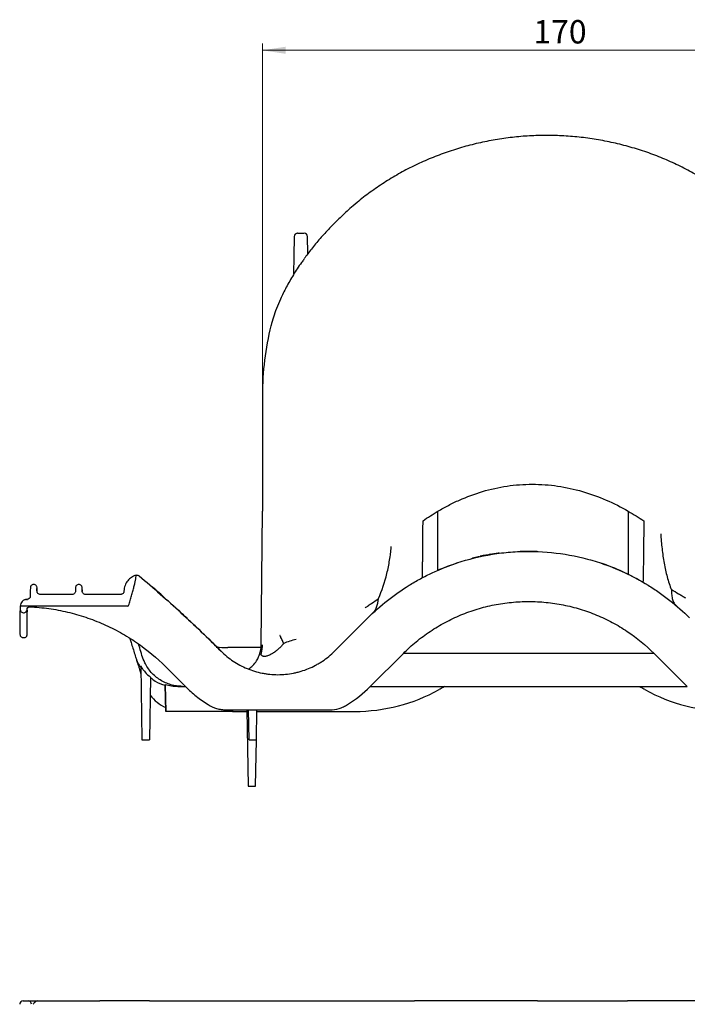
# Model space of a CAD drawing. Units: millimetres. Extents: x 41 to 508, y 26 to 405.
# Drawn here: x 41 to 141, y 258 to 405 of the extents above; entities that cross this region are included whole.
import ezdxf

# ---------------------------------------------------------------- set-up
doc = ezdxf.new("R2010")
doc.units = ezdxf.units.MM
doc.styles.add('SLDTEXTSTYLE0', font='TXT', dxfattribs={"width": 0.75})
doc.dimstyles.new('SLDDIMSTYLE0', dxfattribs={"dimtxt": 3.5, "dimasz": 3.5, "dimexe": 0, "dimexo": 0.0625, "dimgap": 0.875, "dimtad": 1, "dimlfac": 2, "dimrnd": 1e-09, "dimzin": 12, "dimdsep": 46, "dimtxsty": 'SLDTEXTSTYLE0', "dimsah": 1, "dimcen": 0.09, "dimadec": 0, "dimazin": 3, "dimtfac": 1, "dimtofl": 0, "dimtmove": 0, "dimatfit": 3, "dimfxl": 0, "dimfrac": 2, "dimtolj": 1, "dimtzin": 12, "dimarcsym": 0})

# ---------------------------------------------------------------- blocks, each defined once
blk = doc.blocks.new('_D')
at = {"color": 7, "linetype": 'Continuous', "lineweight": 18}
for p, q in [((77.1, 350.16), (77.1, 401.7)), ((77.1, 400.7), (162.1, 400.7)), ((162.1, 350.16), (162.1, 401.7))]:
    blk.add_line(p, q, dxfattribs=at)
for points in [[(77.1, 400.7), (80.6, 400.17), (80.6, 401.24)], [(162.1, 400.7), (158.6, 401.24), (158.6, 400.17)]]:
    blk.add_solid(points, dxfattribs=at)
at = {"color": 7, "linetype": 'Continuous', "lineweight": 18, "insert": (117.61, 405.22), "char_height": 3.5, "attachment_point": 1, "style": 'SLDTEXTSTYLE0'}
blk.add_mtext('170', dxfattribs=at)

msp = doc.modelspace()

# ---------------------------------------------------------------- linework, layer by layer
at = {"color": 7, "linetype": 'Continuous', "lineweight": 25}
for p, q in [((83.8888, 370.2589), (83.8428, 372.8982)), ((77.1015, 349.1594), (77.1015, 331.7675)), ((76.927, 311.7755), (77.1015, 331.7675)), ((112.5082, 325.4744), (112.5082, 325.5248)), ((115.657, 325.788), (115.657, 325.7379)), ((118.157, 325.788), (118.157, 325.7379)), ((118.157, 325.788), (118.157, 325.7379)), ((118.157, 325.788), (118.157, 325.788)), ((106.3316, 324.063), (103.3404, 322.937)), ((108.443, 324.6906), (108.443, 324.7422)), ((109.4652, 324.936), (109.4652, 324.9873)), ((109.6675, 324.9812), (109.6675, 325.0324)), ((109.8857, 325.028), (109.8857, 325.0791)), ((110.0827, 325.069), (110.0827, 325.12)), ((110.6779, 325.1854), (110.6779, 325.2363)), ((110.7152, 325.1914), (110.7152, 325.2423)), ((110.8419, 325.2156), (110.8419, 325.2664)), ((110.88, 325.2736), (110.88, 325.2733)), ((110.8962, 325.2791), (110.8962, 325.2283)), ((110.975, 325.2394), (110.975, 325.2902)), ((111.1932, 325.2774), (111.1932, 325.3281)), ((111.4732, 325.3239), (111.4732, 325.3745)), ((101.0161, 321.9419), (101.0535, 321.7983)), ((133.9802, 321.1643), (131.9488, 322.2463)), ((133.9103, 321.1144), (133.9986, 321.3176)), ((133.996, 321.2857), (133.9802, 321.1643)), ((42.4598, 320.5282), (42.4286, 320.4615)), ((42.4543, 320.5304), (42.4541, 320.5271)), ((50.1857, 319.7521), (50.1575, 320.3082)), ((50.1766, 319.8701), (50.1595, 320.0244)), ((50.1729, 319.7339), (50.1611, 319.8457)), ((56.4258, 320.0919), (56.4058, 319.8044)), ((42.3963, 319.1061), (42.3791, 318.9676)), ((48.6526, 319.3148), (43.9114, 319.3148)), ((48.7304, 319.3226), (48.6022, 319.3148)), ((55.907, 319.3148), (50.6614, 319.3148)), ((50.9004, 319.3148), (50.735, 319.322)), ((56.0273, 319.3351), (55.93, 319.3234)), ((40.907, 317.5648), (40.907, 317.0648)), ((56.9624, 317.5648), (40.907, 317.5648)), ((41.9095, 317.0604), (41.9096, 317.0716)), ((87.8922, 310.8295), (92.8654, 315.8026)), ((76.8563, 311.3625), (71.907, 311.3625)), ((76.927, 311.7755), (76.927, 311.7755)), ((93.1955, 305.5261), (98.1687, 310.4993)), ((135.6854, 310.4592), (98.1619, 310.4592)), ((135.6453, 310.4993), (140.6184, 305.5261)), ((58.9059, 308.6207), (59.0989, 297.5648)), ((62.6505, 308.4941), (65.6184, 305.5261)), ((58.883, 307.5633), (58.9269, 307.4197)), ((60.3625, 306.9377), (60.1989, 297.5648)), ((62.5801, 305.7571), (62.6489, 301.8148)), ((62.6489, 301.8148), (62.5835, 305.8553)), ((62.6489, 301.8148), (62.5835, 305.8329)), ((93.2342, 305.5648), (140.5798, 305.5648)), ((71.6489, 302.0648), (79.407, 302.0648)), ((72.6533, 302.0648), (72.6489, 301.8148)), ((74.7784, 302.0648), (74.9779, 290.6323)), ((75.0989, 297.5648), (75.0204, 302.0648)), ((76.1989, 297.5648), (76.2775, 302.0648)), ((79.407, 302.0648), (87.165, 302.0648)), ((72.6489, 301.8148), (62.6489, 301.8148)), ((72.6489, 301.8148), (74.7827, 301.8148)), ((76.2731, 301.8148), (90.907, 301.8148)), ((59.0989, 297.5648), (60.1989, 297.5648)), ((75.0989, 297.5648), (76.1989, 297.5648)), ((76.0779, 290.6323), (76.1989, 297.5648)), ((74.9779, 290.6323), (76.0779, 290.6323)), ((41.3166, 258.5139), (42.0622, 258.5139)), ((42.0622, 258.5139), (43.5327, 258.5139)), ((43.5327, 258.5139), (48.661, 258.5139)), ((48.661, 258.5139), (49.2748, 258.5139)), ((49.2748, 258.5139), (49.3079, 258.5139)), ((49.3079, 258.5139), (49.8078, 258.5139)), ((49.8153, 258.5139), (49.8078, 258.5139)), ((49.8153, 258.5139), (50.3153, 258.5139)), ((50.3153, 258.5139), (50.3417, 258.5139)), ((50.3417, 258.5139), (50.7862, 258.5139)), ((50.7862, 258.5139), (52.8122, 258.5139)), ((55.1528, 258.5139), (52.8122, 258.5139)), ((60.2265, 258.5139), (55.1528, 258.5139)), ((60.2265, 258.5139), (66.2034, 258.5139)), ((66.2034, 258.5139), (99.8122, 258.5139)), ((118.2307, 258.5139), (99.8122, 258.5139)), ((118.2307, 258.5139), (123.9568, 258.5139)), ((123.9568, 258.5139), (131.6676, 258.5139)), ((137.3936, 258.5139), (131.6676, 258.5139)), ((155.8122, 258.5139), (137.3936, 258.5139))]:
    msp.add_line(p, q, dxfattribs=at)
at = {"color": 7, "linetype": 'Continuous', "lineweight": 25, "flags": 128}
for points in [[(91.5194, 378.1518), (91.5059, 378.1371), (91.4895, 378.0815)], [(81.8688, 372.8982), (81.8159, 369.8704), (81.7704, 367.2623)], [(42.407, 320.3191), (42.4035, 319.9187), (42.3999, 319.4979), (42.396, 319.0604)], [(43.4114, 319.8104), (43.4099, 319.9838), (43.4084, 320.1534), (43.407, 320.3191)], [(49.157, 320.3191), (49.1556, 320.1534), (49.1541, 319.9838), (49.1526, 319.8104)], [(49.1604, 320.3662), (49.1593, 320.3528), (49.1583, 320.3396)], [(49.1588, 320.3463), (49.1586, 320.3435), (49.1584, 320.3407)], [(49.1591, 320.3497), (49.1594, 320.3533), (49.1597, 320.3569)], [(49.1615, 320.3682), (49.1615, 320.3684), (49.1614, 320.3685)], [(50.1614, 319.8104), (50.1599, 319.9838), (50.1584, 320.1534), (50.157, 320.3191)], [(50.1575, 320.3084), (50.1574, 320.3097), (50.1574, 320.311)]]:
    msp.add_lwpolyline(points, dxfattribs=at)
at = {"color": 7, "linetype": 'Continuous', "lineweight": 25}
for centre, radius, start, end in [((82.3681, 372.8535), 0.5, 90.006725, 178.887016), ((83.3435, 372.8535), 0.5, 1.097285, 89.998003), ((119.6015, 349.1594), 42.5, 165.904324, 180), ((116.907, 291.7609), 34.05, 101.899982, 102.275589), ((116.907, 291.7609), 34.05, 101.561465, 101.899982), ((116.907, 291.7609), 34.05, 100.962279, 101.561465), ((116.907, 291.7609), 34.05, 99.660228, 100.032998), ((71.907, 327.8625), 16.5, 264.062507, 270), ((72.4272, 311.8148), 4.5, 341.009513, 359.5), ((90.907, 327.8625), 26.0477, 270, 298.967598), ((146.907, 327.8625), 26.0477, 241.032402, 270), ((65.2653, 308.0648), 6.25, 217.632082, 245.150857), ((41.3166, 258.0139), 0.5, 90, 180), ((42.0622, 258.0139), 0.5, 0, 90)]:
    msp.add_arc(centre, radius, start, end, dxfattribs=at)
for points, knots in [([(147.6687, 378.1351), (147.2929, 378.4449), (146.2711, 379.2872), (144.4916, 380.5365), (142.3515, 381.8861), (140.1279, 383.1023), (137.831, 384.1891), (135.4627, 385.1462), (133.0252, 385.9726), (130.5284, 386.6638), (127.9867, 387.2146), (125.4149, 387.621), (122.8279, 387.8805), (120.241, 387.9916), (117.6641, 387.9542), (115.0982, 387.7719), (112.5432, 387.4452), (110.0041, 386.9741), (107.494, 386.3598), (105.0253, 385.6047), (102.6108, 384.712), (100.2625, 383.6861), (97.9935, 382.5311), (95.8084, 381.2549), (93.723, 379.847), (92.2954, 378.8049), (91.5954, 378.202), (91.5269, 378.143)], [0, 0, 0, 0, 0.02458967, 0.06685767, 0.10904968, 0.15113836, 0.19303816, 0.23510629, 0.27742504, 0.31991143, 0.36247823, 0.40501656, 0.44743817, 0.48967326, 0.53160215, 0.57341404, 0.61546844, 0.65767502, 0.69999227, 0.74237163, 0.78474685, 0.82706044, 0.869263, 0.91128786, 0.95326616, 0.99542852, 1, 1, 1, 1]), ([(91.5305, 378.1424), (91.1528, 377.8361), (90.1692, 377.0383), (88.7068, 375.685), (87.1396, 374.1173), (85.7116, 372.5413), (84.4372, 371.0134), (83.6986, 370.0162), (83.3489, 369.5442)], [0, 0, 0, 0, 0.1164101, 0.30317406, 0.48490852, 0.66454959, 0.84121466, 1, 1, 1, 1]), ([(82.3711, 373.3536), (82.3703, 373.3536), (82.3642, 373.3536), (82.4265, 373.3536), (82.5783, 373.3536), (82.8074, 373.3536), (83.0167, 373.3536), (83.1484, 373.3536), (83.2285, 373.3536), (83.2641, 373.3536), (83.2819, 373.3536)], [0, 0, 0, 0, 0.02285762, 0.17326327, 0.41623912, 0.66825661, 0.82666852, 0.91955698, 0.95966626, 1, 1, 1, 1]), ([(83.3148, 369.4577), (83.1896, 369.2908), (82.5978, 368.502), (81.6954, 367.0845), (80.6317, 365.2442), (79.8083, 363.562), (79.183, 362.0662), (78.7292, 360.7615), (78.4704, 359.9067), (78.3872, 359.5291), (78.3829, 359.5097)], [0, 0, 0, 0, 0.04440645, 0.20983522, 0.38139184, 0.55294464, 0.69793738, 0.84293614, 0.99193147, 1, 1, 1, 1]), ([(103.3403, 331.7675), (103.8543, 332.0713), (104.3794, 332.3631), (105.4514, 332.9186), (105.9983, 333.1823), (107.6702, 333.9256), (108.8264, 334.3573), (111.2063, 335.0634), (112.4298, 335.3374), (114.9173, 335.7047), (116.1807, 335.7989), (118.7132, 335.7992), (119.982, 335.7054), (122.4909, 335.3384), (123.7309, 335.0655), (126.1543, 334.3632), (127.3377, 333.9336), (129.6283, 332.9424), (130.7354, 332.3806), (131.7999, 331.7675)], [0, 0, 0, 0, 0.0625, 0.0625, 0.125, 0.125, 0.25, 0.25, 0.375, 0.375, 0.5, 0.5, 0.625, 0.625, 0.75, 0.75, 0.875, 0.875, 1, 1, 1, 1]), ([(103.3403, 322.9567), (103.3403, 322.9715), (103.3403, 323.0051), (103.3403, 323.2804), (103.3403, 323.7697), (103.3403, 324.4821), (103.3403, 325.4067), (103.3403, 326.488), (103.3403, 327.6848), (103.3403, 328.9707), (103.3403, 330.3421), (103.3403, 331.2923), (103.3403, 331.7675)], [0, 0, 0, 0, 0.07889362, 0.17950665, 0.28325049, 0.38693206, 0.49095831, 0.59499361, 0.69333215, 0.79172263, 0.89583463, 1, 1, 1, 1]), ([(131.7999, 331.7675), (131.7999, 331.1371), (131.7999, 329.8768), (131.7999, 328.1566), (131.7999, 326.6532), (131.7999, 325.3776), (131.7999, 324.2806), (131.7999, 323.4186), (131.7999, 322.825), (131.7999, 322.4512), (131.7999, 322.4019), (131.7999, 322.3795)], [0, 0, 0, 0, 0.13591552, 0.2717238, 0.38198407, 0.4921699, 0.60291208, 0.71362859, 0.81468863, 0.91579138, 1, 1, 1, 1]), ([(101.0032, 321.8256), (101.0117, 321.8039), (101.0203, 321.9746), (101.0314, 322.4522), (101.0336, 322.5609), (101.0369, 322.7442), (101.038, 322.809), (101.0402, 322.9457), (101.0413, 323.0175), (101.0469, 323.3932), (101.0514, 323.7471), (101.0582, 324.3407), (101.0604, 324.5491), (101.065, 324.9908), (101.0672, 325.2241), (101.0741, 325.9436), (101.0787, 326.4489), (101.0856, 327.2483), (101.0879, 327.5216), (101.0926, 328.0727), (101.0949, 328.3505), (101.1019, 329.1898), (101.1066, 329.7573), (101.1113, 330.3311)], [0, 0, 0, 0, 0.25, 0.25, 0.3125, 0.3125, 0.34375, 0.34375, 0.375, 0.375, 0.5, 0.5, 0.5625, 0.5625, 0.625, 0.625, 0.75, 0.75, 0.8125, 0.8125, 0.875, 0.875, 1, 1, 1, 1]), ([(134.1189, 330.311), (134.1131, 329.7152), (134.1073, 329.128), (134.0956, 327.9707), (134.0898, 327.3987), (134.0782, 326.2838), (134.0724, 325.7428), (134.0637, 324.9798), (134.0608, 324.7336), (134.0551, 324.2551), (134.0522, 324.0227), (134.0435, 323.3636), (134.0377, 322.9751), (134.0291, 322.4686), (134.0262, 322.3125), (134.0204, 322.0258), (134.0176, 321.8982), (134.0089, 321.5618), (134.0032, 321.3994), (133.9974, 321.2966)], [0, 0, 0, 0, 0.125, 0.125, 0.25, 0.25, 0.375, 0.375, 0.4375, 0.4375, 0.5, 0.5, 0.625, 0.625, 0.6875, 0.6875, 0.75, 0.75, 0.875000231, 0.875000231, 0.875000231, 0.875000231]), ([(136.7216, 328.3143), (136.7112, 328.3167), (136.7002, 328.3184), (136.6797, 328.3118), (136.6722, 328.3018), (136.6608, 328.2691), (136.6605, 328.2453), (136.6589, 328.1758), (136.6612, 328.1294), (136.6683, 327.9903), (136.675, 327.8978), (136.6957, 327.6201), (136.7112, 327.4351), (136.7605, 326.8816), (136.7973, 326.5143), (136.9217, 325.4179), (137.0239, 324.6911), (137.2763, 323.2813), (137.427, 322.5955), (137.6991, 321.5953), (137.7976, 321.2667), (138.012, 320.619), (138.1283, 320.2992), (138.2536, 319.9867)], [0, 0, 0, 0, 0.00390625, 0.00390625, 0.0078125, 0.0078125, 0.015625, 0.015625, 0.03125, 0.03125, 0.0625, 0.0625, 0.125, 0.125, 0.25, 0.25, 0.5, 0.5, 0.75, 0.75, 0.875, 0.875, 1, 1, 1, 1]), ([(94.4338, 318.6938), (94.9848, 319.8859), (95.3996, 321.141), (95.7929, 322.7877), (95.8652, 323.1208), (95.9972, 323.7879), (96.0571, 324.1227), (96.1661, 324.7947), (96.2152, 325.132), (96.2816, 325.6395), (96.3025, 325.809), (96.3321, 326.0636), (96.3417, 326.1486), (96.3554, 326.2761), (96.3599, 326.3186), (96.3661, 326.3825), (96.3681, 326.4038), (96.3705, 326.4359), (96.3712, 326.4466), (96.3716, 326.4626), (96.3716, 326.468), (96.3708, 326.4786), (96.3701, 326.4846), (96.3666, 326.4879)], [0, 0, 0, 0, 0.5, 0.5, 0.625, 0.625, 0.75, 0.75, 0.875, 0.875, 0.9375, 0.9375, 0.96875, 0.96875, 0.984375, 0.984375, 0.9921875, 0.9921875, 0.99609375, 0.99609375, 0.99804687, 0.99804687, 1, 1, 1, 1]), ([(106.1672, 324.0201), (107.9114, 324.6008), (109.6835, 325.0347), (112.3823, 325.4708), (113.2887, 325.5802), (114.6587, 325.6896), (115.1181, 325.7169), (116.0342, 325.7528), (116.491, 325.7614), (118.7687, 325.7588), (120.5713, 325.6111), (124.1382, 325.0321), (125.9026, 324.6008), (127.6468, 324.0201)], [0, 0, 0, 0, 0.25, 0.25, 0.375, 0.375, 0.4375, 0.4375, 0.5, 0.5, 0.75, 0.75, 1, 1, 1, 1]), ([(111.4732, 325.3745), (111.4893, 325.3772), (111.5113, 325.3807), (111.6306, 325.3996), (111.7309, 325.4153), (111.8527, 325.4337), (111.9692, 325.4511), (112.0848, 325.4678), (112.1991, 325.4839), (112.327, 325.5016), (112.4599, 325.5193), (112.5374, 325.5294), (112.5043, 325.5251), (112.5024, 325.5248)], [0, 0, 0, 0, 0.20070818, 0.27617329, 0.35222061, 0.40040618, 0.44871758, 0.49647414, 0.54262638, 0.60886099, 0.73548458, 0.9845935, 1, 1, 1, 1]), ([(115.657, 325.788), (115.657, 325.788), (115.6651, 325.7883), (115.6968, 325.7894), (115.7209, 325.7903), (115.7836, 325.7924), (115.822, 325.7936), (115.9127, 325.7964), (115.9655, 325.7979), (116.0808, 325.8009), (116.1437, 325.8024), (116.2803, 325.8052), (116.353, 325.8065), (116.5034, 325.8086), (116.5822, 325.8095), (116.7435, 325.8106), (116.8246, 325.8109), (116.9876, 325.8109), (117.0704, 325.8106), (117.2308, 325.8095), (117.3087, 325.8086), (117.46, 325.8065), (117.5332, 325.8052), (117.6687, 325.8025), (117.7318, 325.801), (117.8486, 325.7979), (117.9004, 325.7964), (117.991, 325.7937), (118.0302, 325.7924), (118.093, 325.7903), (118.1167, 325.7894), (118.1487, 325.7883), (118.157, 325.788), (118.157, 325.788)], [0, 0, 0, 0, 0.0625, 0.0625, 0.125, 0.125, 0.1875, 0.1875, 0.25, 0.25, 0.3125, 0.3125, 0.375, 0.375, 0.4375, 0.4375, 0.5, 0.5, 0.5625, 0.5625, 0.625, 0.625, 0.6875, 0.6875, 0.75, 0.75, 0.8125, 0.8125, 0.875, 0.875, 0.9375, 0.9375, 1, 1, 1, 1]), ([(92.8654, 315.8026), (93.7995, 316.7367), (94.7806, 317.6093), (96.8342, 319.2345), (97.9067, 319.9871), (99.585, 321.0249), (100.1574, 321.3563), (101.3173, 321.9834), (101.9051, 322.2793), (103.6917, 323.1151), (104.9137, 323.6028), (106.1672, 324.0201)], [0, 0, 0, 0, 0.25, 0.25, 0.5, 0.5, 0.625, 0.625, 0.75, 0.75, 1, 1, 1, 1]), ([(108.443, 324.7422), (108.4599, 324.7465), (108.4832, 324.7525), (108.605, 324.7834), (108.7045, 324.8082), (108.8234, 324.8375), (108.9352, 324.8647), (109.0485, 324.8917), (109.1649, 324.9191), (109.2978, 324.9499), (109.4236, 324.9785), (109.4906, 324.9935), (109.4638, 324.9874), (109.4632, 324.9873)], [0, 0, 0, 0, 0.21362948, 0.29413433, 0.37522698, 0.42493711, 0.47483301, 0.52283134, 0.57425896, 0.64619752, 0.7801287, 0.9944735, 1, 1, 1, 1]), ([(109.1166, 324.9077), (109.1344, 324.9119), (109.1976, 324.9267), (109.2541, 324.9397), (109.2498, 324.9388), (109.2476, 324.9383)], [0, 0, 0, 0, 0.15813276, 0.56247733, 1, 1, 1, 1]), ([(110.0827, 325.12), (110.0909, 325.1217), (110.1074, 325.1251), (110.1652, 325.1368), (110.206, 325.1451), (110.3047, 325.1647), (110.3641, 325.1764), (110.4665, 325.1963), (110.5029, 325.2033), (110.5833, 325.2186), (110.627, 325.2268), (110.6779, 325.2363)], [0, 0, 0, 0, 0.25, 0.25, 0.5, 0.5, 0.75, 0.75, 0.875, 0.875, 1, 1, 1, 1]), ([(110.6779, 325.2363), (110.7004, 325.2405), (110.7261, 325.2452), (110.7121, 325.2426), (110.7103, 325.2423)], [0, 0, 0, 0, 0.87711155, 1, 1, 1, 1]), ([(110.9124, 325.2791), (110.9042, 325.2776), (110.8919, 325.2755), (110.9619, 325.2878), (110.9858, 325.2921)], [0, 0, 0, 0, 0.65735194, 1, 1, 1, 1]), ([(111.1932, 325.328), (111.2054, 325.3301), (111.2392, 325.3359), (111.3244, 325.3502), (111.4223, 325.3663), (111.4829, 325.3761), (111.5073, 325.38)], [0, 0, 0, 0, 0.17315691, 0.48096489, 0.79035643, 1, 1, 1, 1]), ([(131.7999, 322.3256), (130.7263, 322.8215), (128.8554, 323.6856), (126.7753, 324.2661), (125.8889, 324.5134)], [0, 0, 0, 0, 0.57388359, 1, 1, 1, 1]), ([(127.6468, 324.0201), (128.9002, 323.6028), (130.1196, 323.116), (132.4921, 322.0069), (133.6452, 321.3846), (135.3244, 320.3482), (135.8768, 319.9846), (136.9567, 319.228), (137.4845, 318.8349), (139.0314, 317.6112), (140.0144, 316.7367), (140.9486, 315.8026)], [0, 0, 0, 0, 0.25, 0.25, 0.5, 0.5, 0.625, 0.625, 0.75, 0.75, 1, 1, 1, 1]), ([(58.2191, 322.1921), (58.0801, 322.1523), (57.956, 322.1043), (57.7223, 321.9939), (57.6132, 321.9315), (57.4056, 321.7916), (57.307, 321.7137), (57.1231, 321.5446), (57.0373, 321.4532), (56.8782, 321.2551), (56.8046, 321.148), (56.6727, 320.9182), (56.615, 320.7967), (56.5183, 320.5393), (56.4792, 320.4034), (56.4239, 320.1149), (56.4083, 319.9654), (56.4069, 319.8104)], [0, 0, 0, 0, 0.125, 0.125, 0.25, 0.25, 0.375, 0.375, 0.5, 0.5, 0.625, 0.625, 0.75, 0.75, 0.875, 0.875, 1, 1, 1, 1]), ([(56.9624, 317.5648), (56.9787, 317.5648), (56.9951, 317.567), (57.0249, 317.5796), (57.0379, 317.5901), (57.0697, 317.6265), (57.0839, 317.6562), (57.1226, 317.7443), (57.143, 317.8056), (57.2032, 317.9884), (57.24, 318.1109), (57.3497, 318.4772), (57.4196, 318.7187), (57.5542, 319.1893), (57.6189, 319.4194), (57.7425, 319.8691), (57.8019, 320.09), (57.9103, 320.5069), (57.9598, 320.7044), (58.0263, 320.9842), (58.0472, 321.0747), (58.0862, 321.25), (58.1044, 321.3352), (58.1866, 321.7408), (58.2254, 322.0012), (58.2308, 322.1953)], [0, 0, 0, 0, 0.0078125, 0.0078125, 0.015625, 0.015625, 0.03125, 0.03125, 0.0625, 0.0625, 0.125, 0.125, 0.25, 0.25, 0.375, 0.375, 0.5, 0.5, 0.625, 0.625, 0.6875, 0.6875, 0.75, 0.75, 1, 1, 1, 1]), ([(58.2308, 322.1953), (58.3157, 322.2174), (58.3988, 322.2158), (58.5515, 322.1785), (58.6216, 322.1422), (58.6796, 322.0931)], [0, 0, 0, 0, 0.5, 0.5, 1, 1, 1, 1]), ([(58.6796, 322.0931), (60.7974, 320.3014), (62.8771, 318.4662), (66.9581, 314.7115), (68.9602, 312.791), (70.9217, 310.8295)], [0, 0, 0, 0, 0.5, 0.5, 1, 1, 1, 1]), ([(42.3984, 319.5998), (42.3984, 319.5842), (42.3986, 319.553), (42.3991, 319.5222), (42.3993, 319.5067)], [0, 0, 0, 0, 0.50000235, 1, 1, 1, 1]), ([(43.407, 320.3191), (43.4064, 320.3806), (43.395, 320.4395), (43.351, 320.5525), (43.3187, 320.6053), (43.2338, 320.6984), (43.1806, 320.739), (43.0544, 320.7976), (42.9816, 320.8145), (42.8357, 320.815), (42.7624, 320.7984), (42.6359, 320.7406), (42.5821, 320.7), (42.4966, 320.6072), (42.4637, 320.5538), (42.4195, 320.4411), (42.4076, 320.3807), (42.407, 320.3191)], [0, 0, 0, 0, 0.125, 0.125, 0.25, 0.25, 0.375, 0.375, 0.5, 0.5, 0.625, 0.625, 0.75, 0.75, 0.875, 0.875, 1, 1, 1, 1]), ([(43.0114, 320.8035), (43.0128, 320.8032), (43.0202, 320.8018), (42.9988, 320.8057), (42.9815, 320.8088)], [0, 0, 0, 0, 0.191543965, 1, 1, 1, 1]), ([(43.4278, 319.7144), (43.4247, 319.7219), (43.3569, 319.8872), (43.3827, 320.092), (43.4073, 320.2877)], [0, 0, 0, 0, 0.04508583, 1, 1, 1, 1]), ([(43.9114, 319.3148), (43.8426, 319.3148), (43.7749, 319.3291), (43.6514, 319.3824), (43.5956, 319.4217), (43.5055, 319.5156), (43.4704, 319.5709), (43.4238, 319.6875), (43.412, 319.749), (43.4114, 319.8104)], [0, 0, 0, 0, 0.25, 0.25, 0.5, 0.5, 0.75, 0.75, 1, 1, 1, 1]), ([(49.1526, 319.8104), (49.152, 319.749), (49.1405, 319.6884), (49.0936, 319.5708), (49.0593, 319.5166), (48.9684, 319.4215), (48.9133, 319.3828), (48.7893, 319.3291), (48.7216, 319.3148), (48.6526, 319.3148)], [0, 0, 0, 0, 0.25, 0.25, 0.5, 0.5, 0.75, 0.75, 1, 1, 1, 1]), ([(50.157, 320.3191), (50.1564, 320.3806), (50.145, 320.4395), (50.101, 320.5525), (50.0687, 320.6053), (49.9838, 320.6984), (49.9306, 320.739), (49.8044, 320.7976), (49.7316, 320.8145), (49.5857, 320.815), (49.5124, 320.7984), (49.3859, 320.7406), (49.3321, 320.7), (49.2466, 320.6072), (49.2137, 320.5538), (49.1695, 320.4411), (49.1576, 320.3807), (49.157, 320.3191)], [0, 0, 0, 0, 0.125, 0.125, 0.25, 0.25, 0.375, 0.375, 0.5, 0.5, 0.625, 0.625, 0.75, 0.75, 0.875, 0.875, 1, 1, 1, 1]), ([(49.6809, 320.8122), (49.681, 320.8123), (49.681, 320.8125), (49.6808, 320.8127), (49.6809, 320.8127), (49.6809, 320.8127), (49.6809, 320.8127), (49.6809, 320.8127), (49.6809, 320.8127), (49.6809, 320.8127), (49.6809, 320.8127), (49.6809, 320.8127), (49.6809, 320.8127), (49.6809, 320.8127), (49.6809, 320.8127), (49.6809, 320.8127), (49.6809, 320.8127), (49.6809, 320.8127), (49.6809, 320.8127), (49.681, 320.8125), (49.681, 320.8121), (49.6808, 320.812), (49.6809, 320.8119), (49.6809, 320.8119), (49.6809, 320.8119), (49.6809, 320.8119), (49.6809, 320.8119), (49.6809, 320.8119), (49.6809, 320.8119), (49.6809, 320.8119), (49.6809, 320.8119), (49.6809, 320.8119), (49.6809, 320.8119), (49.6809, 320.8119), (49.6809, 320.8119), (49.6809, 320.8119), (49.6809, 320.812), (49.6809, 320.8121), (49.6809, 320.8122)], [0, 0, 0, 0, 0.24518621, 0.27269867, 0.28669975, 0.28808894, 0.28846685, 0.28857665, 0.28863365, 0.28863966, 0.28864144, 0.28864237, 0.28864297, 0.28864684, 0.28866452, 0.28869537, 0.28895078, 0.2900949, 0.29491647, 0.30311582, 0.6653509, 0.76661592, 0.77909085, 0.78642872, 0.78817121, 0.78856087, 0.78860813, 0.78863527, 0.78864137, 0.78864237, 0.78864374, 0.7886553, 0.78874136, 0.78948134, 0.79159164, 0.81287556, 0.85470657, 1, 1, 1, 1]), ([(50.0894, 320.5629), (50.0888, 320.5642), (50.0875, 320.5671), (50.0868, 320.5684), (50.0864, 320.569)], [0, 0, 0, 0, 0.44245384, 1, 1, 1, 1]), ([(50.6614, 319.3148), (50.5926, 319.3148), (50.5249, 319.3291), (50.4014, 319.3824), (50.3456, 319.4217), (50.2555, 319.5156), (50.2204, 319.5709), (50.1738, 319.6875), (50.162, 319.749), (50.1614, 319.8104)], [0, 0, 0, 0, 0.25, 0.25, 0.5, 0.5, 0.75, 0.75, 1, 1, 1, 1]), ([(56.4069, 319.8104), (56.4064, 319.749), (56.3948, 319.6884), (56.348, 319.5708), (56.3137, 319.5166), (56.2227, 319.4215), (56.1676, 319.3828), (56.0437, 319.3291), (55.9759, 319.3148), (55.9069, 319.3148)], [0, 0, 0, 0, 0.25, 0.25, 0.5, 0.5, 0.75, 0.75, 1, 1, 1, 1]), ([(71.2476, 310.5538), (71.0392, 310.7428), (70.4604, 311.2678), (69.6205, 312.1291), (68.6669, 313.0504), (67.7453, 313.9395), (66.7389, 314.8957), (65.573, 315.9859), (64.19, 317.2673), (62.5133, 318.7382), (61.3131, 319.9194), (60.5602, 320.4698), (60.513, 320.5044)], [0, 0, 0, 0, 0.057598279, 0.159974372, 0.246196307, 0.329084943, 0.422176954, 0.530424442, 0.655943167, 0.808028388, 0.987952832, 1, 1, 1, 1]), ([(138.2536, 319.9867), (138.2488, 319.7091), (138.2579, 319.4519), (138.295, 319.0949), (138.3113, 318.9807), (138.3523, 318.7619), (138.3771, 318.6571), (138.4642, 318.36), (138.5394, 318.1835), (138.6797, 317.9518), (138.7309, 317.8801), (138.8151, 317.7804), (138.8444, 317.7486), (138.8911, 317.7019), (138.907, 317.6867), (138.9339, 317.6621), (138.943, 317.6539), (138.9616, 317.6377), (138.969, 317.6314), (138.9868, 317.6161), (138.997, 317.6074), (139.0071, 317.5987)], [0, 0, 0, 0, 0.25, 0.25, 0.375, 0.375, 0.5, 0.5, 0.75, 0.75, 0.875, 0.875, 0.9375, 0.9375, 0.96875, 0.96875, 0.984375, 0.984375, 0.9921875, 0.9921875, 1, 1, 1, 1]), ([(140.3865, 318.7404), (140.2109, 318.8471), (140.0338, 318.9539), (139.6799, 319.165), (139.148, 319.4792), (138.6124, 319.7859), (138.2536, 319.9867)], [0, 0, 0, 0, 0.25, 0.25, 0.5, 1, 1, 1, 1]), ([(41.8997, 318.5647), (41.8338, 318.5642), (41.7691, 318.5573), (41.6419, 318.5312), (41.5788, 318.5116), (41.4586, 318.461), (41.4017, 318.4301), (41.294, 318.3575), (41.2432, 318.3154), (41.1063, 318.1777), (41.0325, 318.0668), (40.9335, 317.8275), (40.907, 317.6966), (40.907, 317.5648)], [0, 0, 0, 0, 0.125, 0.125, 0.25, 0.25, 0.375, 0.375, 0.5, 0.5, 0.75, 0.75, 1, 1, 1, 1]), ([(41.8472, 318.5579), (41.8512, 318.5588), (41.8897, 318.5675), (41.929, 318.5725), (41.9642, 318.577)], [0, 0, 0, 0, 0.10320296, 1, 1, 1, 1]), ([(42.396, 319.0604), (42.3955, 318.9969), (42.383, 318.9344), (42.3344, 318.8157), (42.2985, 318.761), (42.1621, 318.6219), (42.0328, 318.5657), (41.8997, 318.5647)], [0, 0, 0, 0, 0.25, 0.25, 0.5, 0.5, 1, 1, 1, 1]), ([(48.3, 319.3148), (48.2381, 319.3148), (48.0033, 319.3148), (47.4758, 319.3148), (46.8693, 319.3148), (46.3355, 319.3148), (45.8077, 319.3149), (45.154, 319.3138), (44.5027, 319.3185), (44.0703, 319.3061), (43.914, 319.3201), (43.8779, 319.3234)], [0, 0, 0, 0, 0.054022599, 0.204881104, 0.360366881, 0.431125373, 0.501017355, 0.650259841, 0.811350882, 0.956429038, 1, 1, 1, 1]), ([(92.451, 317.3051), (92.5319, 317.3643), (92.6142, 317.4242), (92.7779, 317.5428), (93.0239, 317.72), (93.2709, 317.895), (93.7665, 318.2423), (94.099, 318.47), (94.4338, 318.6938)], [0, 0, 0, 0, 0.125, 0.125, 0.25, 0.5, 0.5, 1, 1, 1, 1]), ([(93.5109, 316.4313), (93.519, 316.439), (93.5275, 316.447), (93.5429, 316.4616), (93.5494, 316.4678), (93.5663, 316.4841), (93.5752, 316.4929), (93.602, 316.5195), (93.6184, 316.5364), (93.6672, 316.5879), (93.6982, 316.6228), (93.7884, 316.7302), (93.8443, 316.8054), (93.9488, 316.9635), (93.9972, 317.0464), (94.0866, 317.22), (94.1277, 317.3109), (94.3134, 317.7818), (94.4003, 318.2101), (94.4338, 318.6938)], [0, 0, 0, 0, 0.0078125, 0.0078125, 0.015625, 0.015625, 0.03125, 0.03125, 0.0625, 0.0625, 0.125, 0.125, 0.25, 0.25, 0.375, 0.375, 0.5, 0.5, 1, 1, 1, 1]), ([(98.1687, 310.4993), (98.7835, 311.1141), (99.4261, 311.6963), (100.4309, 312.5209), (100.7727, 312.7877), (101.4702, 313.3049), (101.826, 313.5554), (102.9083, 314.2785), (103.6516, 314.7239), (105.1817, 315.5416), (105.9692, 315.9139), (107.5709, 316.577), (108.3871, 316.869), (110.0504, 317.3733), (110.8928, 317.584), (112.1677, 317.8373), (112.5949, 317.9113), (113.4534, 318.0385), (113.8854, 318.0917), (115.1814, 318.2189), (116.047, 318.2611), (117.7814, 318.2607), (118.6516, 318.2176), (120.3772, 318.047), (121.2345, 317.9196), (122.5122, 317.665), (122.9366, 317.5695), (123.7781, 317.3583), (124.6135, 317.1267), (125.4364, 316.8545), (126.2532, 316.5619), (126.659, 316.4051), (127.8624, 315.9059), (128.6457, 315.5349), (130.1744, 314.7169), (130.9219, 314.2683), (133.0805, 312.8243), (134.4156, 311.729), (135.6453, 310.4993)], [0, 0, 0, 0, 0.0625, 0.0625, 0.09375, 0.09375, 0.125, 0.125, 0.1875, 0.1875, 0.25, 0.25, 0.3125, 0.3125, 0.375, 0.375, 0.40625, 0.40625, 0.4375, 0.4375, 0.5, 0.5, 0.5625, 0.5625, 0.625, 0.625, 0.65625, 0.65625, 0.6875, 0.71875, 0.71875, 0.75, 0.75, 0.8125, 0.8125, 0.875, 0.875, 1, 1, 1, 1]), ([(41.9088, 316.9729), (41.9025, 316.2523), (41.8931, 315.1714), (41.8828, 314.0005), (41.8785, 313.5051), (41.8773, 313.37), (41.8766, 313.2799), (41.878, 313.2351), (41.8617, 313.1409), (41.8454, 313.0926), (41.7955, 313.0022), (41.7619, 312.9603), (41.6827, 312.8911), (41.6371, 312.8639), (41.543, 312.8272), (41.4946, 312.8176), (41.4258, 312.8142), (41.4037, 312.8142), (41.3578, 312.8167), (41.3343, 312.8195), (41.2632, 312.8334), (41.215, 312.8502), (41.1241, 312.8993), (41.0815, 312.9316), (41.0087, 313.008), (40.9786, 313.0519), (40.9341, 313.1444), (40.9198, 313.1927), (40.9055, 313.2869), (40.907, 313.3317), (40.907, 313.4668), (40.907, 313.9172), (40.907, 315.0882), (40.907, 316.1691), (40.907, 316.8898)], [0, 0, 0, 0, 0.25, 0.375, 0.40625, 0.421875, 0.421875, 0.4375, 0.4375, 0.453125, 0.453125, 0.46875, 0.46875, 0.484375, 0.484375, 0.5, 0.5, 0.5078125, 0.5078125, 0.515625, 0.515625, 0.53125, 0.53125, 0.546875, 0.546875, 0.5625, 0.5625, 0.578125, 0.578125, 0.59375, 0.59375, 0.625, 0.75, 1, 1, 1, 1]), ([(40.907, 317.0648), (40.907, 316.9986), (40.92, 316.9337), (40.9703, 316.8125), (41.0075, 316.757), (41.1462, 316.6186), (41.276, 316.5644), (41.4083, 316.5648)], [0, 0, 0, 0, 0.25, 0.25, 0.5, 0.5, 1, 1, 1, 1]), ([(41.4083, 316.5648), (41.474, 316.5646), (41.5386, 316.5773), (41.6594, 316.6268), (41.7148, 316.6634), (41.8534, 316.8004), (41.9084, 316.9289), (41.9095, 317.0604)], [0, 0, 0, 0, 0.25, 0.25, 0.5, 0.5, 1, 1, 1, 1]), ([(41.9096, 317.0716), (41.9106, 317.179), (41.9567, 317.2848), (42.1125, 317.4323), (42.2208, 317.4726), (42.3281, 317.4676)], [0, 0, 0, 0, 0.5, 0.5, 1, 1, 1, 1]), ([(42.3281, 317.4676), (43.2771, 317.4237), (44.2205, 317.3361), (45.6271, 317.1398), (46.0945, 317.0635), (47.0266, 316.8891), (47.4918, 316.7909), (48.877, 316.4648), (49.7877, 316.2054), (51.5836, 315.6031), (52.4709, 315.259), (54.2046, 314.4928), (55.0519, 314.0705), (56.2937, 313.3783), (56.7033, 313.1373), (57.5098, 312.6374), (57.9063, 312.3788), (59.8549, 311.0427), (61.307, 309.8376), (62.6505, 308.4941)], [0, 0, 0, 0, 0.125, 0.125, 0.1875, 0.1875, 0.25, 0.25, 0.375, 0.375, 0.5, 0.5, 0.625, 0.625, 0.6875, 0.6875, 0.75, 0.75, 1, 1, 1, 1]), ([(57.2828, 312.745), (57.3429, 312.5435), (57.5798, 311.7498), (58.0199, 310.4099), (58.3883, 309.0662), (58.8531, 308.4918), (58.9424, 308.3815)], [0, 0, 0, 0, 0.13431104, 0.52921812, 0.90953269, 1, 1, 1, 1]), ([(80.2796, 311.9997), (80.2054, 312.1983), (80.1216, 312.3983), (79.9804, 312.6981), (79.9308, 312.7981), (79.8524, 312.9477), (79.8256, 312.9975), (79.7844, 313.0721), (79.7705, 313.097), (79.7493, 313.1342), (79.7423, 313.1466), (79.7316, 313.1651), (79.728, 313.1713), (79.7226, 313.1805), (79.7208, 313.1835), (79.7171, 313.1893), (79.7153, 313.1927), (79.7131, 313.1933)], [0, 0, 0, 0, 0.5, 0.5, 0.75, 0.75, 0.875, 0.875, 0.9375, 0.9375, 0.96875, 0.96875, 0.984375, 0.984375, 0.9921875, 0.9921875, 1, 1, 1, 1]), ([(65.1481, 305.5648), (64.8561, 305.5763), (64.2714, 305.5993), (63.1273, 305.8535), (61.7788, 306.4533), (60.4218, 307.5917), (59.3488, 309.2539), (58.9282, 310.7554), (58.6475, 311.6799), (58.5948, 311.8534)], [0, 0, 0, 0, 0.08847091, 0.17717037, 0.35386625, 0.53056238, 0.70683336, 0.94496314, 1, 1, 1, 1]), ([(70.9217, 310.8295), (71.4819, 310.2693), (72.0877, 309.7733), (73.062, 309.1219), (73.3978, 308.9203), (74.0919, 308.5488), (74.4514, 308.3787), (75.5408, 307.9274), (76.2884, 307.7006), (77.2491, 307.5087), (77.4426, 307.475), (77.8322, 307.4169), (78.0289, 307.3925), (78.6191, 307.3341), (79.0114, 307.3149), (80.1851, 307.3145), (80.9632, 307.39), (81.9301, 307.5814), (82.1237, 307.6247), (82.507, 307.7204), (82.6967, 307.7728), (83.2603, 307.9435), (83.9968, 308.2066), (84.7041, 308.54), (85.2234, 308.8167), (85.3946, 308.9134), (85.7333, 309.1159), (85.901, 309.2219), (86.723, 309.7701), (87.332, 310.2692), (87.8922, 310.8295)], [0, 0, 0, 0, 0.125, 0.125, 0.1875, 0.1875, 0.25, 0.25, 0.375, 0.375, 0.40625, 0.40625, 0.4375, 0.4375, 0.5, 0.5, 0.625, 0.625, 0.65625, 0.65625, 0.6875, 0.6875, 0.75, 0.8125, 0.8125, 0.84375, 0.84375, 0.875, 0.875, 1, 1, 1, 1]), ([(80.2796, 311.9997), (80.2477, 311.9598), (80.1841, 311.8802), (80.0876, 311.7661), (79.9908, 311.6562), (79.8614, 311.5153), (79.6991, 311.3495), (79.4399, 311.1054), (79.231, 310.9319), (79.0771, 310.8147), (79.0157, 310.7686), (78.9116, 310.6926), (78.7931, 310.6106), (78.6782, 310.5354), (78.5663, 310.4653), (78.3779, 310.3551), (78.1306, 310.2305), (77.8709, 310.1271), (77.6486, 310.0638), (77.4622, 310.0348), (77.3089, 310.0345), (77.1851, 310.0585), (77.087, 310.1029), (77.0114, 310.1646), (76.9551, 310.2407), (76.9223, 310.3134), (76.9028, 310.3764), (76.8957, 310.4096), (76.8921, 310.4268)], [0, 0, 0, 0, 0.01564748, 0.03124012, 0.04678374, 0.06228422, 0.09338356, 0.12450028, 0.18711733, 0.19612481, 0.20287698, 0.21860168, 0.24993887, 0.26556102, 0.28115755, 0.3122985, 0.37453943, 0.4370187, 0.49986483, 0.56244781, 0.62483172, 0.68717086, 0.74956739, 0.81208447, 0.87474144, 0.93738582, 0.96774579, 1, 1, 1, 1]), ([(76.8921, 310.4268), (76.9664, 310.657), (77.0228, 310.8959), (77.0775, 311.2569), (77.0909, 311.3781), (77.1012, 311.5303), (77.103, 311.5608), (77.1057, 311.6217), (77.1068, 311.6524), (77.1073, 311.6971), (77.1073, 311.7125), (77.1062, 311.7375), (77.1049, 311.7446), (77.101, 311.7556), (77.0982, 311.7551), (77.0955, 311.755)], [0, 0, 0, 0, 0.5, 0.5, 0.75, 0.75, 0.8125, 0.8125, 0.875, 0.875, 0.90625, 0.90625, 0.9375, 0.9375, 1, 1, 1, 1]), ([(58.1419, 309.9874), (58.1682, 309.9006), (58.221, 309.7269), (58.2989, 309.4664), (58.3888, 309.1666), (58.4912, 308.8316), (58.6123, 308.4668), (58.7221, 308.1167), (58.8005, 307.8507), (58.8531, 307.6683), (58.8731, 307.5981), (58.883, 307.5635)], [0, 0, 0, 0, 0.109908114, 0.219793889, 0.327827168, 0.485410307, 0.636492012, 0.780492319, 0.915645708, 0.958476453, 1, 1, 1, 1]), ([(75.0598, 308.174), (75.2707, 308.342), (75.768, 308.7379), (76.2462, 309.3992), (76.5501, 309.984), (76.6404, 310.2344), (76.6823, 310.3504)], [0, 0, 0, 0, 0.20359596, 0.47997373, 0.7592089, 1, 1, 1, 1]), ([(76.6836, 310.3542), (76.6834, 310.3538), (76.6833, 310.3534), (76.6832, 310.353), (76.6829, 310.3522), (76.6826, 310.3513), (76.6823, 310.3504)], [0, 0, 0, 0, 0.000027436148, 0.000027436148, 0.000027436148, 0.0000882646393, 0.0000882646393, 0.0000882646393, 0.0000882646393]), ([(76.8625, 310.4413), (76.8212, 310.4666), (76.7849, 310.4698), (76.7251, 310.4388), (76.7015, 310.4045), (76.6836, 310.3542)], [0, 0, 0, 0, 0.5, 0.5, 1, 1, 1, 1]), ([(58.9059, 308.6207), (58.9996, 308.4565), (59.1019, 308.2997), (59.3205, 307.9983), (59.4358, 307.8528), (59.8003, 307.4324), (60.0684, 307.1738), (60.3625, 306.9377)], [0, 0, 0, 0, 0.25, 0.25, 0.5, 0.5, 1, 1, 1, 1]), ([(60.3905, 306.86), (60.6095, 306.6858), (61.2482, 306.1779), (62.0347, 305.8247), (62.574, 305.7576), (62.5801, 305.7568)], [0, 0, 0, 0, 0.34043611, 0.99254544, 1, 1, 1, 1]), ([(62.5835, 305.8553), (62.8899, 305.7583), (63.2001, 305.6859), (63.6708, 305.6125), (63.8288, 305.5948), (64.1469, 305.5737), (64.3069, 305.5693), (64.4669, 305.5648)], [0, 0, 0, 0, 0.5, 0.5, 0.75, 0.75, 1, 1, 1, 1]), ([(62.5835, 305.8329), (62.5835, 305.8347), (62.5835, 305.8364), (62.5835, 305.8383), (62.5835, 305.8401), (62.5835, 305.8419), (62.5835, 305.8438), (62.5835, 305.8475), (62.5835, 305.8513), (62.5835, 305.8553)], [0, 0, 0, 0, 0.00061555843, 0.00061555843, 0.00061555843, 0.00123111687, 0.00123111687, 0.00123111687, 0.0024622342, 0.0024622342, 0.0024622342, 0.0024622342]), ([(64.468, 305.5648), (64.5386, 305.5648), (64.7531, 305.5648), (64.9848, 305.5648), (65.1481, 305.5648)], [0.612596454, 0.612596454, 0.612596454, 0.612596454, 0.752086982, 1, 1, 1, 1]), ([(65.1482, 305.5648), (65.1848, 305.5648), (65.2652, 305.5648), (65.3822, 305.5648), (65.4893, 305.5648), (65.5534, 305.5648), (65.5798, 305.5648)], [0, 0, 0, 0, 0.25061298, 0.54962748, 0.81459227, 1, 1, 1, 1]), ([(65.6184, 305.5261), (66.1271, 305.0175), (66.6614, 304.5393), (67.781, 303.6431), (68.3679, 303.2243), (68.9737, 302.8406)], [0, 0, 0, 0, 0.5, 0.5, 1, 1, 1, 1]), ([(104.1312, 305.4214), (104.0381, 305.3665), (103.9388, 305.3088), (103.7332, 305.1912), (103.6281, 305.1321), (103.5223, 305.0735)], [0, 0, 0, 0, 0.5, 0.5, 1, 1, 1, 1]), ([(104.3716, 305.5648), (104.3716, 305.5648), (104.3387, 305.5448), (104.2481, 305.4906), (104.1916, 305.4569), (104.1312, 305.4214)], [0, 0, 0, 0, 0.5, 0.5, 1, 1, 1, 1]), ([(133.4424, 305.5648), (133.4424, 305.5648), (133.4753, 305.5448), (133.5659, 305.4906), (133.6224, 305.4569), (133.6827, 305.4214)], [0, 0, 0, 0, 0.5, 0.5, 1, 1, 1, 1]), ([(134.2917, 305.0735), (134.1858, 305.1321), (134.0816, 305.1907), (133.8769, 305.3078), (133.7757, 305.3666), (133.6827, 305.4214)], [0, 0, 0, 0, 0.5, 0.5, 1, 1, 1, 1]), ([(68.9737, 302.8406), (69.3741, 302.587), (69.8004, 302.3953), (70.4777, 302.1982), (70.7105, 302.148), (71.1769, 302.0815), (71.4119, 302.0648), (71.6489, 302.0648)], [0, 0, 0, 0, 0.5, 0.5, 0.75, 0.75, 1, 1, 1, 1]), ([(87.1651, 302.0648), (87.639, 302.0648), (88.1018, 302.1308), (88.7794, 302.3267), (89.0029, 302.4088), (89.4325, 302.6022), (89.64, 302.7138), (89.8402, 302.8406)], [0, 0, 0, 0, 0.5, 0.5, 0.75, 0.75, 1, 1, 1, 1]), ([(43.5327, 258.5139), (43.4574, 258.5139), (43.3846, 258.4975), (43.244, 258.44), (43.1792, 258.4001), (42.9956, 258.2583), (42.8901, 258.1349), (42.7875, 258.0139)], [0, 0, 0, 0, 0.25, 0.25, 0.5, 0.5, 1, 1, 1, 1])]:
    msp.add_open_spline(points, degree=3, knots=knots, dxfattribs=at)
for points in [[(101.1113, 330.3311), (101.8286, 330.8324), (102.572, 331.3134), (103.3403, 331.7675)], [(131.7999, 331.7675), (132.597, 331.3085), (133.3704, 330.8208), (134.1189, 330.311)], [(58.2308, 322.1953), (58.2269, 322.1943), (58.223, 322.1932), (58.2191, 322.1921)], [(139.0071, 317.5987), (138.9913, 317.6121), (138.9755, 317.6255), (138.9598, 317.639)], [(93.5391, 316.4579), (93.5292, 316.4486), (93.5194, 316.4393), (93.5096, 316.43)], [(82.14, 312.5993), (81.4723, 312.4249), (80.8585, 312.2328), (80.2796, 311.9997)], [(76.6836, 310.3542), (76.8403, 310.8108), (76.9228, 311.2928), (76.927, 311.7755)], [(76.8921, 310.4268), (76.8814, 310.4309), (76.8716, 310.4358), (76.8625, 310.4413)], [(89.8402, 302.8406), (91.0566, 303.6109), (92.1752, 304.5058), (93.1955, 305.5261)]]:
    msp.add_open_spline(points, degree=3, dxfattribs=at)

# ---------------------------------------------------------------- dimensions: what is measured, and where the dimension line sits
at = {"color": 7, "linetype": 'Continuous', "lineweight": 18}
dim = msp.add_linear_dim(base=(162.1015, 400.7039), p1=(77.1015, 349.1594), p2=(162.1015, 349.1594), dimstyle='SLDDIMSTYLE0', dxfattribs=at)
dim.commit()
dim.dimension.update_dxf_attribs({"geometry": '_D', "text_midpoint": (121.4869, 400.7039), "dimtype": 160})

doc.saveas('drawing.dxf')
